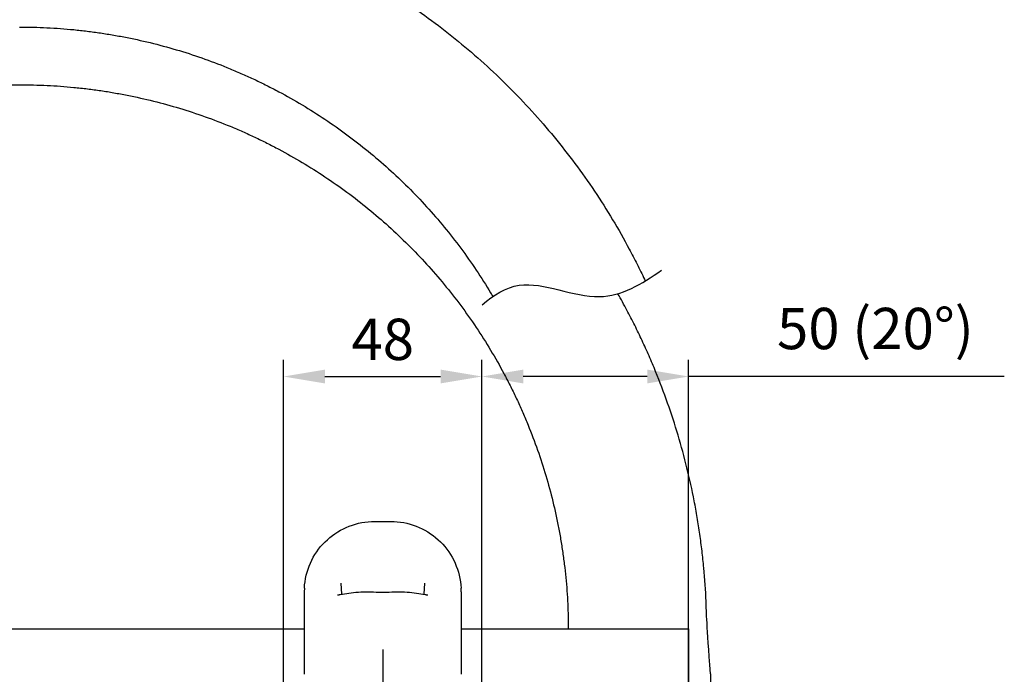
# Model space of a CAD drawing. Units: millimetres. Extents: x 0 to 1680, y 0 to 1188.
# Drawn here: x 362 to 600, y 787 to 946 of the extents above; entities that cross this region are included whole.
import ezdxf

# ---------------------------------------------------------------- set-up
doc = ezdxf.new("R2010")
doc.units = ezdxf.units.MM
doc.header["$LTSCALE"] = 25.4
doc.linetypes.add('CENTER', pattern=[15, 9, -2, 2, -2])
doc.layers.add('DTM_AXIS', color=7, linetype='Continuous')
doc.styles.add('TE', font='romans.shx')
doc.dimstyles.new('TE 1.1', dxfattribs={"dimtxt": 2.5, "dimasz": 2.5, "dimexe": 1, "dimexo": 0.0625, "dimgap": 1, "dimtad": 1, "dimtih": 1, "dimtoh": 1, "dimzin": 12, "dimdsep": 46, "dimtxsty": 'TE', "dimcen": 0.09, "dimclrd": 3, "dimclre": 3, "dimclrt": 30, "dimadec": 1, "dimazin": 3, "dimtfac": 1, "dimtofl": 0, "dimtmove": 0, "dimatfit": 3, "dimfxl": 1, "dimtfillclr": 256, "dimtolj": 1, "dimtzin": 0, "dimlwd": -1, "dimlwe": -1, "dimarcsym": 0})

# ---------------------------------------------------------------- blocks, each defined once
blk = doc.blocks.new('*D66')
at = {"color": 3}
for p, q in [((424.29, 1358.05), (424.29, 1483.52)), ((472.29, 1358.05), (472.29, 1483.52)), ((434.29, 1479.52), (462.29, 1479.52))]:
    blk.add_line(p, q, dxfattribs=at)
for points in [[(434.29, 1481.19), (434.29, 1477.85), (424.29, 1479.52)], [(462.29, 1477.85), (462.29, 1481.19), (472.29, 1479.52)]]:
    blk.add_solid(points, dxfattribs=at)
at = {"layer": 'Defpoints', "color": 0}
for p in [(472.29, 1479.52), (424.29, 1357.8), (472.29, 1357.8)]:
    blk.add_point(p, dxfattribs=at)
at = {"color": 30, "insert": (448.29, 1488.52), "char_height": 10, "attachment_point": 5, "style": 'TE'}
blk.add_mtext('\\A1;48', dxfattribs=at)
blk = doc.blocks.new('*D67')
at = {"color": 3}
for p, q in [((472.29, 1358.05), (472.29, 1483.52)), ((522.29, 1338.68), (522.29, 1483.52)), ((512.29, 1479.52), (482.29, 1479.52)), ((532.29, 1479.52), (522.29, 1479.52)), ((598.67, 1479.52), (532.29, 1479.52))]:
    blk.add_line(p, q, dxfattribs=at)
for points in [[(482.29, 1481.19), (482.29, 1477.85), (472.29, 1479.52)], [(512.29, 1477.85), (512.29, 1481.19), (522.29, 1479.52)]]:
    blk.add_solid(points, dxfattribs=at)
at = {"layer": 'Defpoints', "color": 0}
for p in [(472.29, 1479.52), (472.29, 1357.8), (522.29, 1338.43)]:
    blk.add_point(p, dxfattribs=at)
at = {"color": 30, "insert": (567.48, 1491.14), "char_height": 10, "attachment_point": 5, "style": 'TE'}
blk.add_mtext('\\A1;50 (20°)', dxfattribs=at)
blk = doc.blocks.new('2314108')
at = {"color": 30, "linetype": 'Continuous'}
for p, q in [((360.44, 1564.11), (360.54, 1564.11)), ((360.47, 1550.14), (360.57, 1550.14)), ((527.59, 1407.57), (527.51, 1320.71))]:
    blk.add_line(p, q, dxfattribs=at)
at = {"color": 2, "linetype": 'Continuous'}
for p, q in [((438.18, 1429.5), (438.32, 1426.81)), ((458.4, 1429.5), (458.26, 1426.81)), ((429.33, 1428.32), (429.29, 1427.43)), ((429.29, 1427.43), (429.29, 1427.28)), ((429.29, 1427.28), (429.29, 1407.47)), ((467.29, 1427.43), (467.24, 1428.32)), ((467.29, 1427.43), (467.29, 1427.28)), ((467.29, 1427.28), (467.29, 1407.47)), ((429.29, 1407.47), (429.29, 1407.45)), ((467.29, 1407.45), (467.29, 1407.47))]:
    blk.add_line(p, q, dxfattribs=at)
at = {"color": 3, "linetype": 'CENTER'}
blk.add_line((448.29, 1413.44), (448.29, 1274.68), dxfattribs=at)
at = {"color": 2, "linetype": 'Continuous'}
for points in [[(429.33, 1428.32), (429.39, 1429.09), (429.39, 1429.09), (429.49, 1429.86), (429.49, 1429.86), (429.62, 1430.63), (429.62, 1430.63), (429.78, 1431.4), (429.78, 1431.4), (429.98, 1432.16), (429.98, 1432.16), (430.22, 1432.9), (430.22, 1432.9), (430.49, 1433.64), (430.49, 1433.64), (430.79, 1434.36), (430.79, 1434.36), (431.12, 1435.07), (431.12, 1435.07), (431.49, 1435.76), (431.49, 1435.76), (431.89, 1436.43), (431.89, 1436.43), (432.32, 1437.09), (432.32, 1437.09), (432.78, 1437.72), (432.78, 1437.72), (433.27, 1438.34), (433.27, 1438.34), (433.79, 1438.92), (433.79, 1438.92), (434.33, 1439.49), (434.33, 1439.49), (434.9, 1440.03), (434.9, 1440.03), (435.49, 1440.54), (435.49, 1440.54), (436.1, 1441.02), (436.1, 1441.02), (436.74, 1441.48), (436.74, 1441.48), (437.4, 1441.91), (437.4, 1441.91), (438.07, 1442.3), (438.07, 1442.3), (438.77, 1442.66), (438.77, 1442.66), (439.48, 1443), (439.48, 1443), (440.2, 1443.29), (440.2, 1443.29), (440.94, 1443.56), (440.94, 1443.56), (441.69, 1443.79), (441.69, 1443.79), (442.44, 1443.99), (442.44, 1443.99), (443.21, 1444.15), (443.21, 1444.15), (443.98, 1444.27), (443.98, 1444.27), (444.76, 1444.36), (444.76, 1444.36), (445.54, 1444.41), (445.54, 1444.41), (446.31, 1444.43)], [(450.26, 1444.43), (451.03, 1444.41), (451.03, 1444.41), (451.81, 1444.36), (451.81, 1444.36), (452.59, 1444.27), (452.59, 1444.27), (453.37, 1444.15), (453.37, 1444.15), (454.13, 1443.99), (454.13, 1443.99), (454.89, 1443.79), (454.89, 1443.79), (455.64, 1443.56), (455.64, 1443.56), (456.38, 1443.29), (456.38, 1443.29), (457.1, 1443), (457.1, 1443), (457.81, 1442.66), (457.81, 1442.66), (458.5, 1442.3), (458.5, 1442.3), (459.18, 1441.91), (459.18, 1441.91), (459.84, 1441.48), (459.84, 1441.48), (460.47, 1441.02), (460.47, 1441.02), (461.09, 1440.54), (461.09, 1440.54), (461.68, 1440.03), (461.68, 1440.03), (462.25, 1439.49), (462.25, 1439.49), (462.79, 1438.92), (462.79, 1438.92), (463.31, 1438.34), (463.31, 1438.34), (463.8, 1437.72), (463.8, 1437.72), (464.25, 1437.09), (464.25, 1437.09), (464.68, 1436.43), (464.68, 1436.43), (465.08, 1435.76), (465.08, 1435.76), (465.45, 1435.07), (465.45, 1435.07), (465.79, 1434.36), (465.79, 1434.36), (466.09, 1433.64), (466.09, 1433.64), (466.36, 1432.9), (466.36, 1432.9), (466.59, 1432.16), (466.59, 1432.16), (466.8, 1431.4), (466.8, 1431.4), (466.96, 1430.63), (466.96, 1430.63), (467.09, 1429.86), (467.09, 1429.86), (467.18, 1429.09), (467.18, 1429.09), (467.24, 1428.32)], [(437.99, 1426.75), (438.57, 1426.86), (438.57, 1426.86), (439.06, 1426.95), (439.06, 1426.95), (439.57, 1427.04), (439.57, 1427.04), (440.11, 1427.12), (440.11, 1427.12), (440.66, 1427.19), (440.66, 1427.19), (441.23, 1427.26), (441.23, 1427.26), (441.81, 1427.31), (441.81, 1427.31), (442.4, 1427.36), (442.4, 1427.36), (443, 1427.39), (443, 1427.39), (443.6, 1427.42), (443.6, 1427.42), (444.22, 1427.43), (444.22, 1427.43), (444.84, 1427.43), (444.84, 1427.43), (445.46, 1427.42), (445.46, 1427.42), (446.09, 1427.39), (446.09, 1427.39), (446.71, 1427.36)], [(446.71, 1427.36), (447.22, 1427.33), (447.22, 1427.33), (447.76, 1427.31), (447.76, 1427.31), (448.29, 1427.3), (448.29, 1427.3), (448.82, 1427.31), (448.82, 1427.31), (449.36, 1427.33), (449.36, 1427.33), (449.87, 1427.36)], [(449.87, 1427.36), (450.48, 1427.39), (450.48, 1427.39), (451.11, 1427.42), (451.11, 1427.42), (451.74, 1427.43), (451.74, 1427.43), (452.36, 1427.43), (452.36, 1427.43), (452.97, 1427.42), (452.97, 1427.42), (453.58, 1427.39), (453.58, 1427.39), (454.18, 1427.36), (454.18, 1427.36), (454.77, 1427.31), (454.77, 1427.31), (455.35, 1427.26), (455.35, 1427.26), (455.92, 1427.19), (455.92, 1427.19), (456.47, 1427.12), (456.47, 1427.12), (457, 1427.04), (457, 1427.04), (457.52, 1426.95), (457.52, 1426.95), (458.01, 1426.86)], [(458.01, 1426.86), (458.59, 1426.75), (458.59, 1426.75), (458.72, 1426.72), (458.72, 1426.72), (458.83, 1426.71), (458.83, 1426.71), (458.92, 1426.69), (458.92, 1426.69), (459.01, 1426.68), (459.01, 1426.68), (459.08, 1426.67), (459.08, 1426.67), (459.14, 1426.67), (459.14, 1426.67), (459.18, 1426.66), (459.18, 1426.66), (459.22, 1426.66), (459.22, 1426.66), (459.24, 1426.66), (459.24, 1426.66), (459.24, 1426.66), (459.24, 1426.66), (459.24, 1426.66)], [(437.33, 1426.66), (437.34, 1426.66), (437.34, 1426.66), (437.36, 1426.66), (437.36, 1426.66), (437.39, 1426.66), (437.39, 1426.66), (437.44, 1426.67), (437.44, 1426.67), (437.5, 1426.67), (437.5, 1426.67), (437.57, 1426.68), (437.57, 1426.68), (437.65, 1426.69), (437.65, 1426.69), (437.75, 1426.71), (437.75, 1426.71), (437.86, 1426.72), (437.86, 1426.72), (437.99, 1426.75)]]:
    blk.add_lwpolyline(points, dxfattribs=at)
at = {"color": 30, "linetype": 'Continuous'}
for points, knots in [([(360.56, 1598.51), (363.29, 1598.47), (368.76, 1598.39), (375.58, 1597.86), (381.02, 1597.26), (385.09, 1596.71), (389.14, 1596.06), (394.51, 1595.06), (401.19, 1593.56), (409.1, 1591.38), (416.89, 1588.81), (423.27, 1586.35), (428.3, 1584.2), (432.03, 1582.49), (435.71, 1580.7), (440.57, 1578.18), (446.52, 1574.82), (453.45, 1570.44), (460.16, 1565.73), (466.63, 1560.69), (472.84, 1555.34), (478.78, 1549.7), (484.44, 1543.77), (489.79, 1537.57), (494.84, 1531.12), (499.56, 1524.43), (503.95, 1517.51), (507.32, 1511.58), (509.83, 1506.73), (511.1, 1504.15), (511.74, 1502.79), (511.8, 1502.66)], [0, 0, 0, 0, 8.204397, 16.409986, 20.512822, 24.615116, 28.717258, 32.819774, 41.022305, 49.226009, 57.428166, 65.629117, 69.729663, 73.829896, 77.929607, 82.029648, 90.22663, 98.424599, 106.619852, 114.814838, 123.007461, 131.20017, 139.390427, 147.580597, 155.768321, 163.95631, 172.14249, 180.327673, 184.420256, 188.512507, 188.944155, 188.944155, 188.944155, 188.944155]), ([(360.54, 1564.11), (362.71, 1564.08), (367.06, 1564.01), (372.48, 1563.6), (376.8, 1563.12), (380.03, 1562.68), (383.25, 1562.16), (387.52, 1561.37), (392.82, 1560.18), (399.11, 1558.44), (405.3, 1556.4), (410.37, 1554.45), (414.36, 1552.74), (417.32, 1551.39), (420.25, 1549.97), (424.11, 1547.97), (428.83, 1545.3), (434.34, 1541.82), (439.66, 1538.08), (444.8, 1534.08), (449.73, 1529.84), (454.45, 1525.36), (458.94, 1520.65), (463.2, 1515.73), (467.2, 1510.61), (470.95, 1505.3), (473.46, 1501.35), (474.75, 1499.18), (474.93, 1498.88)], [0, 0, 0, 0, 6.519085, 13.039114, 16.299052, 19.558559, 22.817836, 26.07741, 32.594145, 39.11181, 45.627523, 52.142278, 55.39939, 58.656253, 61.912463, 65.168935, 71.678647, 78.189142, 84.696384, 91.203414, 97.707426, 104.211505, 110.712493, 117.213411, 123.711284, 130.209368, 136.704997, 137.764295, 137.764295, 137.764295, 137.764295]), ([(360.57, 1550.14), (362.74, 1550.11), (367.09, 1550.05), (372.51, 1549.63), (376.83, 1549.16), (380.06, 1548.72), (383.27, 1548.21), (387.55, 1547.41), (392.85, 1546.23), (399.13, 1544.5), (405.32, 1542.46), (410.39, 1540.51), (414.38, 1538.81), (417.34, 1537.46), (420.27, 1536.03), (424.12, 1534.04), (428.84, 1531.37), (434.35, 1527.9), (439.67, 1524.16), (444.81, 1520.17), (449.74, 1515.93), (454.46, 1511.45), (458.94, 1506.75), (463.2, 1501.84), (467.2, 1496.72), (470.95, 1491.41), (474.43, 1485.93), (477.1, 1481.22), (479.1, 1477.38), (480.52, 1474.47), (481.88, 1471.52), (483.58, 1467.54), (485.53, 1462.5), (487.57, 1456.34), (489.3, 1450.08), (490.49, 1444.8), (491.28, 1440.55), (491.79, 1437.35), (492.23, 1434.13), (492.7, 1429.84), (493.1, 1424.6), (493.16, 1420.43), (493.19, 1418.43)], [0, 0, 0, 0, 6.517444, 13.035833, 16.294737, 19.55321, 22.811316, 26.06972, 32.583728, 39.098668, 45.611199, 52.122771, 55.378144, 58.633269, 61.887658, 65.142309, 71.648181, 78.154836, 84.658062, 91.161077, 97.661013, 104.161015, 110.657981, 117.154877, 123.648896, 130.143126, 136.635177, 143.126436, 146.371849, 149.616999, 152.861708, 156.106667, 162.594288, 169.082872, 175.570498, 182.057182, 185.300991, 188.544499, 191.787934, 195.031803, 201.51938, 207.528854, 207.528854, 207.528854, 207.528854]), ([(527.59, 1407.57), (526.65, 1419.6), (526.6, 1425.06), (526.12, 1431.86), (525.55, 1437.29), (525.02, 1441.34), (524.39, 1445.39), (523.42, 1450.75), (521.96, 1457.42), (519.82, 1465.32), (517.28, 1473.1), (514.86, 1479.48), (512.73, 1484.51), (511.05, 1488.23), (509.27, 1491.92), (507.32, 1495.71), (505.94, 1498.24), (505.19, 1499.57)], [0, 0, 0, 0, 8.179512, 16.36023, 20.451113, 24.541448, 28.632105, 32.723139, 40.904541, 49.087128, 57.271293, 65.454245, 69.547188, 73.639816, 77.732949, 81.826413, 86.404954, 86.404954, 86.404954, 86.404954])]:
    blk.add_open_spline(points, degree=3, knots=knots, dxfattribs=at)
blk.add_spline([(229.61, 1441.13), (230.76, 1446.78), (232.15, 1452.37), (233.79, 1457.89), (235.66, 1463.34), (237.77, 1468.71), (240.12, 1473.98), (242.69, 1479.14), (245.49, 1484.18), (248.5, 1489.11), (251.73, 1493.89), (255.16, 1498.53), (258.79, 1503.02), (262.61, 1507.35), (266.62, 1511.5), (270.81, 1515.48), (275.17, 1519.28), (279.69, 1522.88), (284.36, 1526.28), (289.18, 1529.48), (294.13, 1532.47), (299.21, 1535.24), (304.4, 1537.78), (309.7, 1540.1), (315.1, 1542.18), (320.58, 1544.03), (326.14, 1545.64), (331.76, 1547.01), (337.44, 1548.14), (343.16, 1549.01), (348.91, 1549.64), (354.69, 1550.01), (360.47, 1550.14)], degree=3, dxfattribs=at)
at = {"color": 3}
blk.add_open_spline([(472.35, 1496.85), (475.14, 1499.28), (483.47, 1504.53), (500.31, 1495.52), (510.95, 1501.88), (515.72, 1505.28)], degree=3, knots=[7.942806, 7.942806, 7.942806, 7.942806, 18.562393, 38.192675, 54.680358, 54.680358, 54.680358, 54.680358], dxfattribs=at)
at = {"layer": 'DTM_AXIS', "color": 2, "linetype": 'Continuous'}
blk.add_line((446.31, 1444.43), (450.26, 1444.43), dxfattribs=at)
at = {"layer": 'DTM_AXIS', "color": 30, "linetype": 'Continuous'}
for p, q in [((233.29, 1418.43), (429.29, 1418.43)), ((467.29, 1418.43), (522.29, 1418.43)), ((522.29, 1418.43), (522.29, 1338.43))]:
    blk.add_line(p, q, dxfattribs=at)
dim = blk.add_linear_dim(base=(472.29, 1479.52), p1=(522.29, 1338.43), p2=(472.29, 1357.8), text='<> (20°)', dimstyle='TE 1.1', override={"dimscale": 4, "dimdec": 0})
dim.commit()
dim.dimension.update_dxf_attribs({"geometry": '*D67', "text_midpoint": (567.48, 1479.52), "dimtype": 128})
dim = blk.add_linear_dim(base=(472.29, 1479.52), p1=(424.29, 1357.8), p2=(472.29, 1357.8), dimstyle='TE 1.1', override={"dimscale": 4, "dimdec": 0})
dim.commit()
dim.dimension.update_dxf_attribs({"geometry": '*D66', "text_midpoint": (448.29, 1488.52)})

msp = doc.modelspace()

# ---------------------------------------------------------------- block references
msp.add_blockref('2314108', (1.15, -620.02))

doc.saveas('drawing.dxf')
